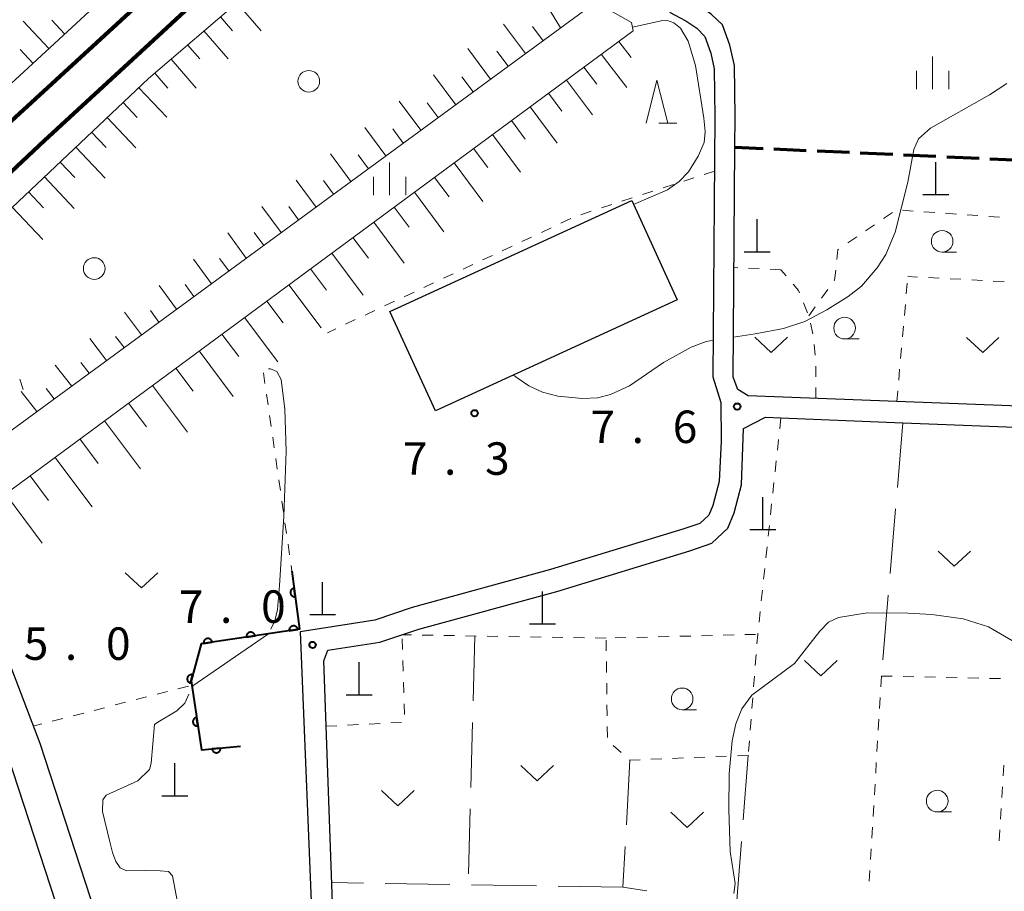
# Model space of a CAD drawing. Units: metres. Extents: x -74000 to -72000, y 36000 to 37500.
# Drawn here: x -72481 to -72368, y 36234 to 36335 of the extents above; entities that cross this region are included whole.
import ezdxf

# ---------------------------------------------------------------- set-up
doc = ezdxf.new("R2010")
doc.units = ezdxf.units.M
for name, color, linetype, lineweight in [('210100_道路縁(街区線)', 7, 'Continuous', 30), ('210300_徒歩道', 7, 'Continuous', 70), ('230100_普通鉄道', 7, 'Continuous', 100), ('300100_普通建物', 7, 'Continuous', 30), ('420100_墓碑', 7, 'Continuous', 30), ('610111_人工斜面(上)', 7, 'Continuous', 30), ('610199_人工斜面(ヒゲ)', 7, 'Continuous', 30), ('611100_コンクリート被覆(直落)', 7, 'Continuous', 30), ('630100_植生界', 7, 'Continuous', 30), ('630200_耕地界', 7, 'Continuous', 30), ('631300_畑', 7, 'Continuous', 13), ('632100_その他の樹木畑', 7, 'Continuous', 13), ('633100_広葉樹林', 7, 'Continuous', 13), ('633200_針葉樹林', 7, 'Continuous', 13), ('633400_荒地', 7, 'Continuous', 13), ('710200_等高線(主曲線)', 7, 'Continuous', 13), ('731200_図化機測定による標高点', 7, 'Continuous', 40)]:
    doc.layers.add(name, color=color, linetype=linetype, lineweight=lineweight)
doc.styles.add('Style-WORKING', font='MS Gothic.ttf')

msp = doc.modelspace()

# ---------------------------------------------------------------- linework, layer by layer
at = {"layer": '210100_道路縁(街区線)', "linetype": 'Continuous', "lineweight": 30, "flags": 128}
for points in [[(-72338.65, 36289.35), (-72380.1, 36290.93), (-72397.28, 36291.59), (-72398.47, 36292.33), (-72399.01, 36293.76), (-72398.82, 36320.3), (-72398.79, 36323.83), (-72398.87, 36329.75), (-72399.41, 36332.11), (-72400.24, 36334.47), (-72401.53, 36335.65), (-72403.26, 36336.92), (-72405.12, 36337.89), (-72407.6, 36338.89), (-72413.42, 36340.51), (-72414.49, 36340.88), (-72415.26, 36341.35), (-72415.47, 36341.75), (-72415.86, 36343.05)], [(-72406.38, 36335.93), (-72404.49, 36334.93), (-72403.22, 36334.07), (-72402.27, 36333.13), (-72401.59, 36331.19), (-72401.19, 36329.4), (-72401.11, 36323.82), (-72401.34, 36293.78), (-72400.44, 36290.81), (-72400.39, 36286.36), (-72400.62, 36281.71), (-72401.37, 36278.92), (-72401.82, 36277.82), (-72402.85, 36276.85), (-72404.81, 36276.17), (-72420.1, 36271.51), (-72436.1, 36267.12), (-72440.43, 36265.68), (-72444.11, 36265.11), (-72449.05, 36264.31), (-72447.15, 36218.05)], [(-72444.78, 36217.91), (-72446.32, 36260.98), (-72445.85, 36262.19), (-72439.82, 36263.14), (-72435.34, 36264.62), (-72419.38, 36269), (-72404.01, 36273.69), (-72401.47, 36274.56), (-72399.62, 36276.31), (-72398.9, 36278.09), (-72398.03, 36281.31), (-72397.8, 36287.81), (-72395.29, 36289.11), (-72393.5, 36289.04), (-72379.41, 36288.49), (-72338.5, 36286.88), (-72337.66, 36286.41), (-72340.75, 36232.56)], [(-72340.85, 36230.65), (-72342.09, 36209.18), (-72341.85, 36205.56), (-72341.15, 36202.18), (-72339.73, 36197.93), (-72337.17, 36191.33), (-72337.33, 36186.42), (-72463.05, 36129.36), (-72467.21, 36129.83), (-72468.1, 36130.43), (-72468.79, 36131.93), (-72469.08, 36134.01), (-72469.28, 36143.92), (-72467.78, 36212.7), (-72467.85, 36214.19), (-72468.03, 36216.21), (-72468.45, 36218.47), (-72469.17, 36221.05), (-72479.09, 36251.4), (-72484.87, 36266.47)], [(-72488.61, 36265.04), (-72487.89, 36263.18), (-72482.86, 36250.06), (-72473, 36219.88), (-72472.35, 36217.56), (-72472, 36215.66), (-72471.84, 36213.92), (-72471.78, 36212.66), (-72473.28, 36143.92), (-72473.08, 36133.93), (-72473.03, 36127.98), (-72473.97, 36124.95), (-72475.88, 36123.77), (-72478.52, 36122.76), (-72480.79, 36122.39), (-72612.57, 36109.86), (-72614.1, 36110.37)]]:
    msp.add_lwpolyline(points, dxfattribs=at)
at = {"layer": '210300_徒歩道', "linetype": 'Continuous', "lineweight": 70}
for p, q in [((-72395.557, 36320.151), (-72398.82, 36320.3)), ((-72390.563, 36319.922), (-72394.309, 36320.094)), ((-72385.568, 36319.694), (-72389.314, 36319.865)), ((-72380.573, 36319.466), (-72384.319, 36319.637)), ((-72375.578, 36319.237), (-72379.324, 36319.409)), ((-72370.583, 36319.009), (-72374.33, 36319.18)), ((-72365.589, 36318.78), (-72369.335, 36318.952))]:
    msp.add_line(p, q, dxfattribs=at)
at = {"layer": '230100_普通鉄道', "linetype": 'Continuous', "lineweight": 120, "flags": 128}
for points in [[(-72374.16, 36408.2), (-72395, 36394.68), (-72410.33, 36383.93), (-72428.57, 36370.32), (-72444.02, 36357.5), (-72461.29, 36342.8), (-72493.27, 36313.42), (-72534.17, 36274.01)], [(-72528.97, 36273.76), (-72478.57, 36321.11), (-72465.98, 36332.68), (-72455.6, 36342.36), (-72446.45, 36350.24), (-72436.81, 36358.25), (-72429.77, 36363.8), (-72421.75, 36370.23), (-72412.59, 36377.26), (-72400.57, 36385.67), (-72390.5, 36392.84), (-72378.62, 36400.22)]]:
    msp.add_lwpolyline(points, dxfattribs=at)
at = {"layer": '300100_普通建物', "linetype": 'Continuous', "lineweight": 30}
msp.add_3dface([(-72433.4, 36289.86), (-72438.66, 36301.32), (-72410.73, 36314.15), (-72405.46, 36302.69)], dxfattribs=at)
at = {"layer": '420100_墓碑', "linetype": 'Continuous', "lineweight": 30}
for p, q in [((-72375.58, 36314.85), (-72375.58, 36318.6)), ((-72377.08, 36314.85), (-72374.08, 36314.85)), ((-72396.25, 36308.24), (-72396.25, 36311.99)), ((-72397.75, 36308.24), (-72394.75, 36308.24)), ((-72395.57, 36276.15), (-72395.57, 36279.9)), ((-72397.07, 36276.15), (-72394.07, 36276.15)), ((-72446.44, 36266.32), (-72446.44, 36270.07)), ((-72421.05, 36265.24), (-72421.05, 36268.99)), ((-72447.94, 36266.32), (-72444.94, 36266.32)), ((-72422.55, 36265.24), (-72419.55, 36265.24)), ((-72442.21, 36257.05), (-72442.21, 36260.8)), ((-72443.71, 36257.05), (-72440.71, 36257.05)), ((-72463.53, 36245.38), (-72463.53, 36249.13)), ((-72465.03, 36245.38), (-72462.03, 36245.38))]:
    msp.add_line(p, q, dxfattribs=at)
at = {"layer": '610111_人工斜面(上)', "linetype": 'Continuous', "lineweight": 13, "flags": 128}
for points in [[(-72433.17, 36371.43), (-72436.13, 36368.45), (-72446.93, 36360.32), (-72461.33, 36347.22), (-72485.01, 36325.33), (-72516.3, 36296.18), (-72553.26, 36260.97), (-72617.95, 36198.91)], [(-72616.9, 36185.97), (-72613.55, 36189.44), (-72589.26, 36212.12), (-72562.75, 36237.4), (-72535.95, 36263.34), (-72504.56, 36292.34), (-72466.56, 36328.27), (-72455.65, 36337.63), (-72446.44, 36345.86), (-72436.02, 36354.6), (-72426.03, 36362.5), (-72417.41, 36368.96)], [(-72488.4, 36283.22), (-72507.37, 36269.32), (-72507.52, 36267.59), (-72506.37, 36265.44), (-72504.7, 36264.32), (-72410.57, 36333.78), (-72410.75, 36334.74), (-72413.84, 36336.48), (-72415.72, 36336.48), (-72488.4, 36283.22)]]:
    msp.add_lwpolyline(points, dxfattribs=at)
at = {"layer": '610199_人工斜面(ヒゲ)', "linetype": 'Continuous', "lineweight": 13, "flags": 128}
for points in [[(-72456.35, 36337.02), (-72453.56, 36333.77)], [(-72418.97, 36334.1), (-72420.81, 36337.18)], [(-72458.25, 36335.4), (-72456.86, 36333.77)], [(-72478.08, 36331.73), (-72481.03, 36334.88)], [(-72476.25, 36333.43), (-72477.72, 36335)], [(-72423, 36331.14), (-72425.53, 36334.56)], [(-72420.98, 36332.62), (-72422.2, 36334.26)], [(-72410.65, 36334.2), (-72407.33, 36334.91)], [(-72460.15, 36333.77), (-72457.37, 36330.53)], [(-72462.05, 36332.14), (-72460.65, 36330.52)], [(-72412.23, 36332.55), (-72410.78, 36330.69)], [(-72479.92, 36330.03), (-72481.39, 36331.61)], [(-72427.03, 36328.19), (-72429.67, 36331.73)], [(-72425.02, 36329.67), (-72426.33, 36331.43)], [(-72414.25, 36331.07), (-72411.3, 36327.24)], [(-72463.94, 36330.51), (-72461.06, 36327.13)], [(-72416.26, 36329.58), (-72414.76, 36327.62)], [(-72465.84, 36328.88), (-72464.34, 36327.13)], [(-72431.07, 36325.23), (-72433.64, 36328.69)], [(-72429.05, 36326.71), (-72430.35, 36328.46)], [(-72418.28, 36328.09), (-72415.25, 36324.06)], [(-72467.69, 36327.2), (-72464.46, 36323.78)], [(-72420.36, 36326.56), (-72418.81, 36324.5)], [(-72469.5, 36325.48), (-72467.87, 36323.76)], [(-72435.1, 36322.28), (-72437.6, 36325.65)], [(-72433.08, 36323.76), (-72434.35, 36325.46)], [(-72422.47, 36325), (-72419.33, 36320.78)], [(-72471.32, 36323.77), (-72468.02, 36320.27)], [(-72424.62, 36323.41), (-72423.03, 36321.26)], [(-72473.14, 36322.05), (-72471.47, 36320.28)], [(-72439.13, 36319.32), (-72441.57, 36322.6)], [(-72437.12, 36320.8), (-72438.35, 36322.46)], [(-72426.8, 36321.8), (-72423.57, 36317.45)], [(-72474.96, 36320.33), (-72471.58, 36316.76)], [(-72443.17, 36316.37), (-72445.54, 36319.56)], [(-72441.15, 36317.84), (-72442.35, 36319.46)], [(-72429.02, 36320.17), (-72427.37, 36317.96)], [(-72476.77, 36318.61), (-72475.07, 36316.81)], [(-72431.26, 36318.51), (-72427.93, 36314.04)], [(-72478.59, 36316.89), (-72475.15, 36313.25)], [(-72447.2, 36313.41), (-72449.5, 36316.51)], [(-72445.18, 36314.89), (-72446.35, 36316.46)], [(-72433.53, 36316.83), (-72431.84, 36314.57)], [(-72480.44, 36315.15), (-72478.69, 36313.31)], [(-72435.84, 36315.13), (-72432.42, 36310.54)], [(-72482.31, 36313.38), (-72478.77, 36309.64)], [(-72451.23, 36310.46), (-72453.47, 36313.47)], [(-72449.22, 36311.93), (-72450.35, 36313.46)], [(-72438.17, 36313.41), (-72436.44, 36311.08)], [(-72440.54, 36311.66), (-72437.03, 36306.94)], [(-72455.26, 36307.5), (-72457.41, 36310.44)], [(-72453.25, 36308.98), (-72454.35, 36310.46)], [(-72442.94, 36309.89), (-72441.16, 36307.5)], [(-72445.38, 36308.09), (-72441.76, 36303.24)], [(-72459.3, 36304.55), (-72461.37, 36307.4)], [(-72457.28, 36306.02), (-72458.34, 36307.47)], [(-72447.85, 36306.27), (-72446.01, 36303.81)], [(-72463.33, 36301.59), (-72465.34, 36304.35)], [(-72461.31, 36303.07), (-72462.34, 36304.47)], [(-72450.35, 36304.42), (-72446.62, 36299.44)], [(-72452.89, 36302.55), (-72451, 36300.03)], [(-72467.36, 36298.63), (-72469.34, 36301.28)], [(-72465.35, 36300.11), (-72466.34, 36301.46)], [(-72455.46, 36300.65), (-72451.62, 36295.54)], [(-72471.4, 36295.68), (-72473.34, 36298.21)], [(-72469.38, 36297.16), (-72470.36, 36298.45)], [(-72458.07, 36298.73), (-72456.12, 36296.13)], [(-72460.71, 36296.78), (-72456.77, 36291.52)], [(-72473.41, 36294.2), (-72474.38, 36295.43)], [(-72475.43, 36292.72), (-72477.33, 36295.15)], [(-72463.39, 36294.8), (-72461.4, 36292.13)], [(-72479.46, 36289.77), (-72481.27, 36292.08)], [(-72477.45, 36291.25), (-72478.38, 36292.44)], [(-72466.11, 36292.79), (-72462.06, 36287.39)], [(-72468.87, 36290.76), (-72466.81, 36288.02)], [(-72471.66, 36288.7), (-72467.5, 36283.14)], [(-72474.5, 36286.61), (-72472.38, 36283.79)], [(-72477.37, 36284.49), (-72473.08, 36278.78)], [(-72480.24, 36282.36), (-72478.1, 36279.51)], [(-72483.1, 36280.26), (-72478.84, 36274.57)]]:
    msp.add_lwpolyline(points, dxfattribs=at)
at = {"layer": '611100_コンクリート被覆(直落)', "linetype": 'Continuous', "lineweight": 40, "flags": 128}
msp.add_lwpolyline([(-72449.99, 36271.35), (-72449.11, 36264.61), (-72460.49, 36262.93), (-72461.65, 36258.66), (-72460.44, 36250.7), (-72455.93, 36251.1)], dxfattribs=at)
for points in [[(-72449.602, 36268.375), (-72449.731, 36269.367), (-72449.774, 36269.359), (-72449.816, 36269.348), (-72449.857, 36269.333), (-72449.897, 36269.315), (-72449.934, 36269.293), (-72449.97, 36269.268), (-72450.004, 36269.24), (-72450.034, 36269.209), (-72450.063, 36269.176), (-72450.088, 36269.14), (-72450.11, 36269.103), (-72450.128, 36269.063), (-72450.143, 36269.022), (-72450.155, 36268.98), (-72450.162, 36268.936), (-72450.165, 36268.894), (-72450.166, 36268.85), (-72450.162, 36268.806), (-72450.154, 36268.763), (-72450.143, 36268.721), (-72450.129, 36268.681), (-72450.11, 36268.641), (-72450.088, 36268.603), (-72450.063, 36268.567), (-72450.036, 36268.533), (-72450.005, 36268.503), (-72449.972, 36268.474), (-72449.935, 36268.45), (-72449.898, 36268.427), (-72449.858, 36268.409), (-72449.817, 36268.395), (-72449.775, 36268.383), (-72449.732, 36268.375), (-72449.689, 36268.372), (-72449.645, 36268.372)], [(-72450.3, 36264.434), (-72449.311, 36264.58), (-72449.319, 36264.624), (-72449.331, 36264.665), (-72449.346, 36264.706), (-72449.365, 36264.745), (-72449.388, 36264.782), (-72449.413, 36264.818), (-72449.442, 36264.851), (-72449.473, 36264.881), (-72449.507, 36264.909), (-72449.544, 36264.933), (-72449.581, 36264.955), (-72449.621, 36264.972), (-72449.663, 36264.986), (-72449.705, 36264.997), (-72449.748, 36265.004), (-72449.791, 36265.007), (-72449.834, 36265.006), (-72449.878, 36265.002), (-72449.922, 36264.994), (-72449.963, 36264.981), (-72450.003, 36264.966), (-72450.043, 36264.947), (-72450.08, 36264.925), (-72450.116, 36264.899), (-72450.149, 36264.871), (-72450.179, 36264.839), (-72450.207, 36264.806), (-72450.231, 36264.769), (-72450.253, 36264.731), (-72450.27, 36264.691), (-72450.284, 36264.65), (-72450.295, 36264.608), (-72450.302, 36264.564), (-72450.305, 36264.522), (-72450.304, 36264.478)], [(-72455.246, 36263.704), (-72454.257, 36263.85), (-72454.265, 36263.893), (-72454.278, 36263.935), (-72454.293, 36263.975), (-72454.312, 36264.015), (-72454.334, 36264.052), (-72454.36, 36264.088), (-72454.388, 36264.121), (-72454.42, 36264.151), (-72454.453, 36264.179), (-72454.49, 36264.203), (-72454.528, 36264.225), (-72454.568, 36264.242), (-72454.609, 36264.256), (-72454.651, 36264.267), (-72454.695, 36264.274), (-72454.737, 36264.277), (-72454.781, 36264.276), (-72454.825, 36264.272), (-72454.868, 36264.263), (-72454.91, 36264.251), (-72454.95, 36264.236), (-72454.989, 36264.217), (-72455.027, 36264.194), (-72455.062, 36264.169), (-72455.095, 36264.141), (-72455.125, 36264.109), (-72455.154, 36264.076), (-72455.177, 36264.039), (-72455.199, 36264.001), (-72455.217, 36263.961), (-72455.231, 36263.92), (-72455.242, 36263.878), (-72455.248, 36263.834), (-72455.251, 36263.791), (-72455.251, 36263.748)], [(-72460.193, 36262.974), (-72459.203, 36263.12), (-72459.212, 36263.163), (-72459.224, 36263.205), (-72459.239, 36263.245), (-72459.258, 36263.285), (-72459.281, 36263.322), (-72459.306, 36263.357), (-72459.334, 36263.391), (-72459.366, 36263.42), (-72459.4, 36263.449), (-72459.436, 36263.473), (-72459.474, 36263.494), (-72459.514, 36263.512), (-72459.555, 36263.526), (-72459.598, 36263.537), (-72459.641, 36263.544), (-72459.684, 36263.546), (-72459.727, 36263.546), (-72459.771, 36263.542), (-72459.814, 36263.533), (-72459.856, 36263.521), (-72459.896, 36263.506), (-72459.936, 36263.487), (-72459.973, 36263.464), (-72460.009, 36263.439), (-72460.042, 36263.411), (-72460.072, 36263.379), (-72460.1, 36263.345), (-72460.124, 36263.309), (-72460.146, 36263.271), (-72460.163, 36263.231), (-72460.177, 36263.189), (-72460.188, 36263.147), (-72460.195, 36263.104), (-72460.197, 36263.061), (-72460.197, 36263.018)], [(-72461.722, 36258.395), (-72461.46, 36259.36), (-72461.503, 36259.37), (-72461.546, 36259.375), (-72461.589, 36259.377), (-72461.633, 36259.376), (-72461.676, 36259.37), (-72461.719, 36259.361), (-72461.76, 36259.348), (-72461.8, 36259.331), (-72461.84, 36259.312), (-72461.876, 36259.288), (-72461.911, 36259.262), (-72461.943, 36259.232), (-72461.973, 36259.2), (-72462, 36259.166), (-72462.023, 36259.129), (-72462.043, 36259.09), (-72462.06, 36259.05), (-72462.073, 36259.009), (-72462.083, 36258.966), (-72462.089, 36258.922), (-72462.091, 36258.88), (-72462.089, 36258.836), (-72462.083, 36258.793), (-72462.074, 36258.75), (-72462.062, 36258.708), (-72462.045, 36258.668), (-72462.025, 36258.629), (-72462.001, 36258.592), (-72461.975, 36258.557), (-72461.946, 36258.525), (-72461.913, 36258.496), (-72461.879, 36258.469), (-72461.842, 36258.445), (-72461.804, 36258.425), (-72461.764, 36258.408)], [(-72460.857, 36253.445), (-72461.008, 36254.434), (-72461.051, 36254.425), (-72461.092, 36254.413), (-72461.133, 36254.398), (-72461.172, 36254.378), (-72461.209, 36254.356), (-72461.245, 36254.33), (-72461.278, 36254.302), (-72461.307, 36254.27), (-72461.336, 36254.236), (-72461.359, 36254.199), (-72461.381, 36254.162), (-72461.398, 36254.122), (-72461.412, 36254.08), (-72461.423, 36254.038), (-72461.429, 36253.994), (-72461.432, 36253.952), (-72461.431, 36253.908), (-72461.427, 36253.864), (-72461.418, 36253.821), (-72461.406, 36253.78), (-72461.391, 36253.739), (-72461.371, 36253.7), (-72461.349, 36253.663), (-72461.323, 36253.627), (-72461.295, 36253.594), (-72461.263, 36253.565), (-72461.229, 36253.536), (-72461.192, 36253.513), (-72461.155, 36253.491), (-72461.115, 36253.474), (-72461.073, 36253.46), (-72461.031, 36253.449), (-72460.987, 36253.443), (-72460.945, 36253.44), (-72460.901, 36253.441)], [(-72458.225, 36250.896), (-72459.222, 36250.808), (-72459.216, 36250.764), (-72459.206, 36250.722), (-72459.193, 36250.681), (-72459.177, 36250.64), (-72459.156, 36250.602), (-72459.133, 36250.565), (-72459.107, 36250.53), (-72459.077, 36250.499), (-72459.045, 36250.468), (-72459.009, 36250.442), (-72458.973, 36250.418), (-72458.934, 36250.399), (-72458.894, 36250.382), (-72458.852, 36250.369), (-72458.809, 36250.36), (-72458.767, 36250.354), (-72458.723, 36250.352), (-72458.679, 36250.354), (-72458.636, 36250.36), (-72458.593, 36250.37), (-72458.552, 36250.383), (-72458.512, 36250.399), (-72458.473, 36250.42), (-72458.436, 36250.443), (-72458.401, 36250.469), (-72458.37, 36250.499), (-72458.34, 36250.531), (-72458.314, 36250.566), (-72458.29, 36250.603), (-72458.27, 36250.641), (-72458.254, 36250.682), (-72458.24, 36250.723), (-72458.231, 36250.766), (-72458.226, 36250.809), (-72458.224, 36250.852)]]:
    msp.add_lwpolyline(points, close=True, dxfattribs=at)
at = {"layer": '630100_植生界', "linetype": 'Continuous', "lineweight": 13}
for p, q in [((-72401.16, 36317.56), (-72402.349, 36317.173)), ((-72405.914, 36316.012), (-72407.103, 36315.625)), ((-72403.537, 36316.786), (-72404.726, 36316.399)), ((-72408.291, 36315.238), (-72409.48, 36314.851)), ((-72413.046, 36313.69), (-72414.234, 36313.303)), ((-72410.669, 36314.464), (-72411.857, 36314.077)), ((-72415.423, 36312.915), (-72416.611, 36312.528)), ((-72381.639, 36312.075), (-72380.606, 36312.779)), ((-72379.454, 36313.04), (-72378.207, 36312.951)), ((-72376.961, 36312.862), (-72375.714, 36312.773)), ((-72374.467, 36312.684), (-72373.22, 36312.594)), ((-72371.973, 36312.505), (-72370.726, 36312.416)), ((-72417.771, 36312.068), (-72418.903, 36311.537)), ((-72383.705, 36310.667), (-72382.672, 36311.371)), ((-72369.48, 36312.327), (-72368.233, 36312.238)), ((-72420.035, 36311.007), (-72421.166, 36310.476)), ((-72422.298, 36309.946), (-72423.43, 36309.416)), ((-72385.771, 36309.259), (-72384.738, 36309.963)), ((-72424.562, 36308.885), (-72425.694, 36308.355)), ((-72426.826, 36307.824), (-72427.958, 36307.294)), ((-72431.353, 36305.702), (-72432.485, 36305.172)), ((-72429.09, 36306.763), (-72430.221, 36306.233)), ((-72398.483, 36306.427), (-72398.92, 36306.45)), ((-72395.986, 36306.293), (-72397.235, 36306.36)), ((-72393.49, 36306.16), (-72394.738, 36306.227)), ((-72392.89, 36305.457), (-72393.49, 36306.16)), ((-72433.617, 36304.642), (-72434.749, 36304.111)), ((-72379.006, 36303.382), (-72378.896, 36304.627)), ((-72377.693, 36305.32), (-72378.83, 36305.38)), ((-72375.196, 36305.188), (-72376.444, 36305.254)), ((-72372.7, 36305.056), (-72373.948, 36305.122)), ((-72370.203, 36304.924), (-72371.451, 36304.99)), ((-72367.707, 36304.792), (-72368.955, 36304.858)), ((-72435.881, 36303.581), (-72437.013, 36303.05)), ((-72388.809, 36302.872), (-72388.074, 36303.882)), ((-72438.145, 36302.52), (-72439.276, 36301.989)), ((-72390.415, 36301.187), (-72390.88, 36302.348)), ((-72440.408, 36301.459), (-72441.54, 36300.929)), ((-72390.28, 36300.85), (-72389.545, 36301.861)), ((-72379.224, 36300.892), (-72379.115, 36302.137)), ((-72442.672, 36300.398), (-72443.804, 36299.868)), ((-72389.803, 36298.767), (-72390.082, 36299.986)), ((-72444.936, 36299.337), (-72445.89, 36298.89)), ((-72379.443, 36298.401), (-72379.334, 36299.646)), ((-72389.527, 36296.286), (-72389.633, 36297.532)), ((-72379.662, 36295.911), (-72379.553, 36297.156)), ((-72389.44, 36293.79), (-72389.44, 36295.04)), ((-72379.881, 36293.42), (-72379.772, 36294.666)), ((-72481.04, 36292.31), (-72481.41, 36293.504)), ((-72453.28, 36294.25), (-72453.102, 36293.013)), ((-72389.44, 36291.29), (-72389.44, 36292.54)), ((-72380.1, 36290.93), (-72379.991, 36292.175)), ((-72452.924, 36291.775), (-72452.747, 36290.538)), ((-72452.569, 36289.301), (-72452.391, 36288.064)), ((-72393.5, 36289.04), (-72393.633, 36287.797)), ((-72452.213, 36286.826), (-72452.036, 36285.589)), ((-72393.765, 36286.554), (-72393.898, 36285.311)), ((-72451.858, 36284.352), (-72451.68, 36283.114)), ((-72394.031, 36284.068), (-72394.163, 36282.825)), ((-72451.502, 36281.877), (-72451.325, 36280.64)), ((-72394.296, 36281.582), (-72394.429, 36280.339)), ((-72451.147, 36279.402), (-72450.969, 36278.165)), ((-72394.562, 36279.097), (-72394.694, 36277.854)), ((-72450.791, 36276.928), (-72450.614, 36275.691)), ((-72394.827, 36276.611), (-72394.96, 36275.368)), ((-72450.436, 36274.453), (-72450.258, 36273.216)), ((-72395.092, 36274.125), (-72395.225, 36272.882)), ((-72450.08, 36271.979), (-72449.99, 36271.35)), ((-72395.358, 36271.639), (-72395.49, 36270.396)), ((-72395.623, 36269.153), (-72395.756, 36267.91)), ((-72395.888, 36266.667), (-72396.021, 36265.424)), ((-72436.187, 36263.962), (-72437.27, 36263.98)), ((-72433.687, 36263.921), (-72434.937, 36263.941)), ((-72431.188, 36263.879), (-72432.437, 36263.9)), ((-72428.688, 36263.838), (-72429.938, 36263.859)), ((-72426.188, 36263.797), (-72427.438, 36263.817)), ((-72423.689, 36263.755), (-72424.938, 36263.776)), ((-72421.189, 36263.714), (-72422.439, 36263.735)), ((-72418.689, 36263.673), (-72419.939, 36263.693)), ((-72416.19, 36263.631), (-72417.439, 36263.652)), ((-72413.69, 36263.59), (-72414.94, 36263.611)), ((-72412.655, 36263.616), (-72411.405, 36263.647)), ((-72410.155, 36263.679), (-72408.906, 36263.71)), ((-72407.656, 36263.742), (-72406.407, 36263.773)), ((-72405.157, 36263.804), (-72403.907, 36263.836)), ((-72402.658, 36263.867), (-72401.408, 36263.898)), ((-72400.159, 36263.93), (-72398.909, 36263.961)), ((-72397.659, 36263.993), (-72396.41, 36264.024)), ((-72437.226, 36262.264), (-72437.265, 36263.514)), ((-72413.671, 36262.126), (-72413.687, 36263.376)), ((-72396.354, 36261.689), (-72396.452, 36260.443)), ((-72437.147, 36259.765), (-72437.186, 36261.015)), ((-72413.64, 36259.626), (-72413.656, 36260.876)), ((-72396.551, 36259.197), (-72396.649, 36257.951)), ((-72381.88, 36259.21), (-72381.954, 36257.962)), ((-72381.88, 36259.21), (-72380.63, 36259.183)), ((-72379.381, 36259.156), (-72378.131, 36259.129)), ((-72376.881, 36259.102), (-72375.631, 36259.075)), ((-72374.382, 36259.048), (-72373.132, 36259.02)), ((-72461.95, 36258.06), (-72463.16, 36257.747)), ((-72437.068, 36257.267), (-72437.107, 36258.516)), ((-72413.608, 36257.126), (-72413.624, 36258.376)), ((-72371.882, 36258.993), (-72370.633, 36258.966)), ((-72369.383, 36258.939), (-72368.133, 36258.912)), ((-72466.79, 36256.807), (-72468, 36256.493)), ((-72464.37, 36257.433), (-72465.58, 36257.12)), ((-72469.21, 36256.18), (-72470.421, 36255.866)), ((-72436.988, 36254.768), (-72437.028, 36256.017)), ((-72413.576, 36254.626), (-72413.592, 36255.876)), ((-72396.747, 36256.705), (-72396.845, 36255.459)), ((-72382.027, 36256.714), (-72382.101, 36255.467)), ((-72474.051, 36254.926), (-72475.261, 36254.613)), ((-72471.631, 36255.553), (-72472.841, 36255.24)), ((-72478.891, 36253.673), (-72479.79, 36253.44)), ((-72476.471, 36254.3), (-72477.681, 36253.986)), ((-72446.05, 36253.41), (-72444.802, 36253.473)), ((-72443.553, 36253.536), (-72442.305, 36253.6)), ((-72441.056, 36253.663), (-72439.808, 36253.726)), ((-72438.56, 36253.789), (-72437.311, 36253.852)), ((-72413.545, 36252.127), (-72413.56, 36253.376)), ((-72396.943, 36254.213), (-72397.041, 36252.966)), ((-72382.174, 36254.219), (-72382.248, 36252.971)), ((-72411.933, 36250.357), (-72412.875, 36251.179)), ((-72397.139, 36251.72), (-72397.237, 36250.474)), ((-72382.321, 36251.723), (-72382.395, 36250.475)), ((-72399.768, 36249.956), (-72401.017, 36249.904)), ((-72397.27, 36250.06), (-72398.519, 36250.008)), ((-72407.261, 36249.643), (-72408.51, 36249.591)), ((-72404.763, 36249.748), (-72406.012, 36249.695)), ((-72402.266, 36249.852), (-72403.515, 36249.8)), ((-72382.469, 36249.227), (-72382.542, 36247.98)), ((-72367.732, 36248.909), (-72367.81, 36247.662)), ((-72382.616, 36246.732), (-72382.689, 36245.484)), ((-72367.888, 36246.414), (-72367.965, 36245.167)), ((-72382.763, 36244.236), (-72382.836, 36242.988)), ((-72368.043, 36243.919), (-72368.121, 36242.671)), ((-72382.91, 36241.74), (-72382.984, 36240.493)), ((-72368.199, 36241.424), (-72368.277, 36240.176)), ((-72383.057, 36239.245), (-72383.131, 36237.997)), ((-72383.204, 36236.749), (-72383.278, 36235.501))]:
    msp.add_line(p, q, dxfattribs=at)
at = {"layer": '630100_植生界', "linetype": 'Continuous', "lineweight": 13, "flags": 128}
for points in [[(-72387.025, 36307.363), (-72386.9, 36308.49), (-72386.804, 36308.555)], [(-72387.339, 36304.893), (-72387.29, 36304.96), (-72387.162, 36306.12)], [(-72391.345, 36303.508), (-72391.45, 36303.77), (-72392.078, 36304.506)], [(-72396.154, 36264.181), (-72396.17, 36264.03), (-72396.256, 36262.936)], [(-72409.759, 36249.539), (-72410.94, 36249.49), (-72410.991, 36249.535)]]:
    msp.add_lwpolyline(points, dxfattribs=at)
at = {"layer": '630200_耕地界', "linetype": 'Continuous', "lineweight": 13}
for p, q in [((-72379.41, 36288.49), (-72380.04, 36281.017)), ((-72380.251, 36278.525), (-72380.881, 36271.052)), ((-72381.091, 36268.561), (-72381.722, 36261.087)), ((-72428.84, 36263.84), (-72429.043, 36256.343)), ((-72429.111, 36253.844), (-72429.315, 36246.346)), ((-72397.27, 36250.06), (-72397.859, 36242.583)), ((-72410.94, 36249.49), (-72411.348, 36242.001)), ((-72429.383, 36243.847), (-72429.586, 36236.35)), ((-72398.056, 36240.091), (-72398.63, 36232.8)), ((-72441.736, 36235.29), (-72445.4, 36235.35)), ((-72431.737, 36235.127), (-72439.236, 36235.249)), ((-72421.739, 36234.963), (-72429.238, 36235.086)), ((-72411.74, 36234.8), (-72419.239, 36234.923))]:
    msp.add_line(p, q, dxfattribs=at)
at = {"layer": '630200_耕地界', "linetype": 'Continuous', "lineweight": 13, "flags": 128}
msp.add_lwpolyline([(-72411.484, 36239.505), (-72411.74, 36234.8), (-72408.984, 36234.38)], dxfattribs=at)
at = {"layer": '631300_畑', "linetype": 'Continuous', "lineweight": 13, "flags": 128}
for points in [[(-72396.495, 36298.355), (-72394.62, 36296.605), (-72392.745, 36298.355)], [(-72372.055, 36298.335), (-72370.18, 36296.585), (-72368.305, 36298.335)], [(-72375.335, 36273.645), (-72373.46, 36271.895), (-72371.585, 36273.645)], [(-72469.245, 36271.145), (-72467.37, 36269.395), (-72465.495, 36271.145)], [(-72390.755, 36260.995), (-72388.88, 36259.245), (-72387.005, 36260.995)], [(-72423.525, 36248.855), (-72421.65, 36247.105), (-72419.775, 36248.855)], [(-72439.635, 36245.975), (-72437.76, 36244.225), (-72435.885, 36245.975)], [(-72406.205, 36243.465), (-72404.33, 36241.715), (-72402.455, 36243.465)]]:
    msp.add_lwpolyline(points, dxfattribs=at)
at = {"layer": '632100_その他の樹木畑', "linetype": 'Continuous', "lineweight": 13}
for centre in [(-72448.04, 36327.94), (-72472.83, 36306.3)]:
    msp.add_circle(centre, 1.25, dxfattribs=at)
at = {"layer": '633100_広葉樹林', "linetype": 'Continuous', "lineweight": 13}
for p, q in [((-72374.86, 36308.2), (-72373.193, 36308.2)), ((-72386.13, 36298.17), (-72384.463, 36298.17)), ((-72404.9, 36255.32), (-72403.233, 36255.32)), ((-72375.43, 36243.51), (-72373.763, 36243.51))]:
    msp.add_line(p, q, dxfattribs=at)
for centre in [(-72374.86, 36309.45), (-72386.13, 36299.42), (-72404.9, 36256.57), (-72375.43, 36244.76)]:
    msp.add_circle(centre, 1.25, dxfattribs=at)
at = {"layer": '633200_針葉樹林', "linetype": 'Continuous', "lineweight": 13}
msp.add_line((-72407.612, 36323.09), (-72405.528, 36323.09), dxfattribs=at)
at = {"layer": '633200_針葉樹林', "linetype": 'Continuous', "lineweight": 13, "flags": 128}
msp.add_lwpolyline([(-72409.07, 36323.09), (-72407.82, 36328.09), (-72406.57, 36323.09)], dxfattribs=at)
at = {"layer": '633400_荒地', "linetype": 'Continuous', "lineweight": 13}
for p, q in [((-72375.97, 36327.045), (-72375.97, 36330.795)), ((-72377.844, 36327.045), (-72377.844, 36329.145)), ((-72374.094, 36327.045), (-72374.094, 36329.145)), ((-72438.7, 36314.795), (-72438.7, 36318.545)), ((-72440.574, 36314.795), (-72440.574, 36316.895)), ((-72436.824, 36314.795), (-72436.824, 36316.895))]:
    msp.add_line(p, q, dxfattribs=at)
at = {"layer": '710200_等高線(主曲線)', "linetype": 'Continuous', "lineweight": 13, "flags": 128}
for points, elevation in [([(-72407.33, 36334.95), (-72406.7, 36334.99), (-72405.87, 36334.68), (-72405.09, 36334.09), (-72404.22, 36332.59), (-72403.35, 36329.75), (-72402.39, 36323.69), (-72402.25, 36322.15), (-72402.35, 36320.85), (-72403.04, 36319.29), (-72404.16, 36317.48), (-72405.23, 36316.35), (-72406.6, 36315.41), (-72410.53, 36313.71)], 8), ([(-72398.98, 36298.37), (-72396.47, 36298.75), (-72393.2, 36299.39), (-72390.72, 36300.2), (-72388.2, 36301.52), (-72385.71, 36303.09), (-72384.19, 36304.27), (-72382.36, 36306.37), (-72381.36, 36307.92), (-72380.31, 36310.51), (-72378.82, 36316.29), (-72378.14, 36320.05), (-72377.59, 36321.29), (-72376.22, 36322.53), (-72369.41, 36326.38), (-72367.4, 36327.68)], 8), ([(-72424.4, 36293.99), (-72423.96, 36293.66), (-72422.61, 36292.76), (-72421.03, 36292.01), (-72419.26, 36291.56), (-72416.42, 36291.29), (-72414.69, 36291.38), (-72413.18, 36291.75), (-72411, 36292.75), (-72407.04, 36295.46), (-72403.88, 36297.22), (-72402.12, 36297.88), (-72401.3, 36298.01)], 8), ([(-72452.69, 36294.7), (-72452.46, 36294.72), (-72451.72, 36294.39), (-72451.25, 36293.47), (-72450.82, 36290.05), (-72450.66, 36285.19), (-72450.92, 36277.64), (-72451.41, 36269.68), (-72451.64, 36266.89), (-72451.96, 36265.61), (-72452.44, 36264.62)], 6), ([(-72399.35, 36238.94), (-72399.52, 36243.79), (-72399.46, 36247.9), (-72399.11, 36251.74), (-72398.71, 36253.7), (-72397.99, 36255.44), (-72396.84, 36257.02), (-72391.94, 36260.65), (-72389.01, 36264.38), (-72388, 36265.42), (-72386.83, 36265.98), (-72383.53, 36266.5), (-72378.83, 36266.46), (-72376.04, 36266.34), (-72372.44, 36265.81), (-72369.49, 36264.88), (-72365.8, 36262.75), (-72363.39, 36261.18), (-72361.9, 36259.86), (-72357.35, 36254.36), (-72355.13, 36251.78), (-72353.59, 36250.2), (-72352.83, 36249.48), (-72352.34, 36249.08)], 6), ([(-72452.7, 36264.08), (-72461.55, 36257.99)], 6), ([(-72461.92, 36257.12), (-72462.38, 36256.06), (-72463.29, 36255.2), (-72465.47, 36253.87), (-72465.85, 36253.6), (-72466.25, 36249.15), (-72466.46, 36248.4), (-72467.8, 36247.12), (-72471.45, 36245.43), (-72471.84, 36244.92), (-72471.86, 36243.54), (-72471.02, 36240.05), (-72470.73, 36238.82), (-72470.35, 36237.78), (-72469.82, 36237.05), (-72469.12, 36236.69), (-72466.92, 36236.74), (-72465.2, 36236.69), (-72464.26, 36236.62), (-72463.78, 36236.11), (-72462.47, 36229.23)], 6), ([(-72398.92, 36234.08), (-72398.76, 36235.22), (-72399.35, 36238.94)], 6)]:
    msp.add_lwpolyline(points, dxfattribs=dict(at, elevation=elevation))
at = {"layer": '731200_図化機測定による標高点', "linetype": 'Continuous', "lineweight": 40}
for centre in [(-72428.88, 36289.58, 7.27), (-72398.54, 36290.35, 7.56), (-72447.6, 36262.8, 7.02)]:
    msp.add_circle(centre, 0.375, dxfattribs=at)

# ---------------------------------------------------------------- texts
at = {"layer": '731200_図化機測定による標高点', "linetype": 'Continuous', "lineweight": 40, "style": 'Style-WORKING'}
for s, p in [('7', (-72415.49, 36286.14, -9.999)), ('6', (-72405.99, 36286.14, -9.999)), ('.', (-72410.74, 36286.14, -9.999)), ('7', (-72437.17, 36282.47, -9.999)), ('3', (-72427.67, 36282.47, -9.999)), ('.', (-72432.42, 36282.47, -9.999)), ('7', (-72463.05, 36265.36, -9.999)), ('0', (-72453.55, 36265.36, -9.999)), ('.', (-72458.3, 36265.36, -9.999)), ('5', (-72480.97, 36261.08, -9.999)), ('0', (-72471.47, 36261.08, -9.999)), ('.', (-72476.22, 36261.08, -9.999))]:
    msp.add_text(s, height=3.75, dxfattribs=at).set_placement(p)

doc.saveas('drawing.dxf')
